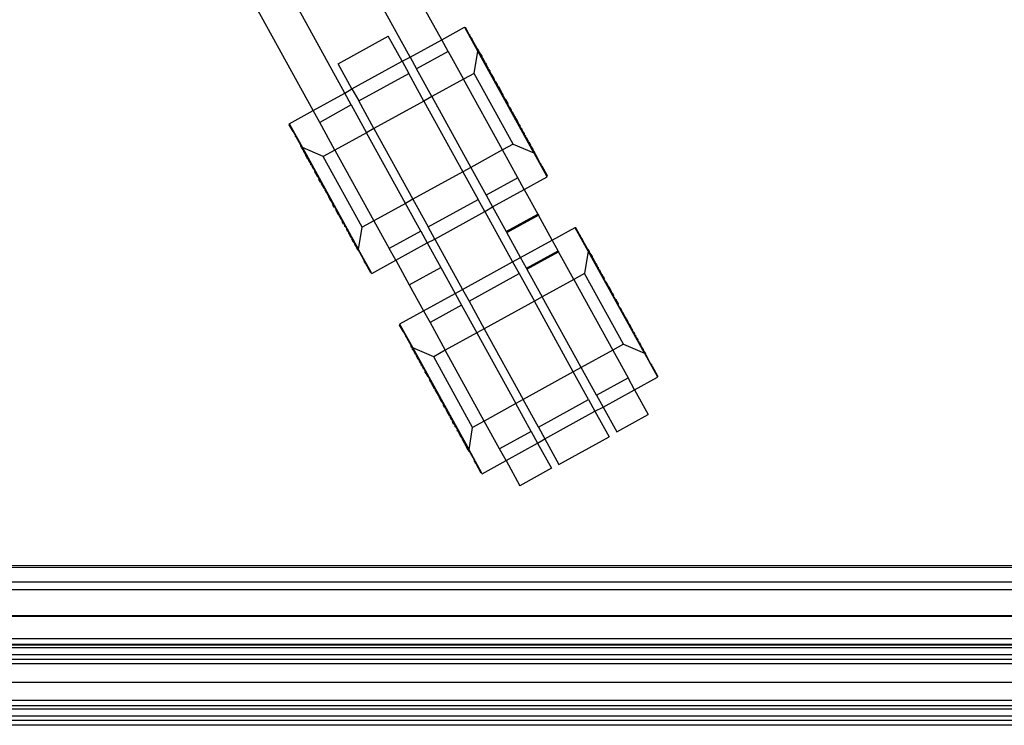
# Model space of a CAD drawing. Extents: x -84 to 84, y -35 to 35.
# Drawn here: x 3 to 7, y -4 to -1 of the extents above; entities that cross this region are included whole.
import ezdxf

# ---------------------------------------------------------------- set-up
doc = ezdxf.new("R2010")
doc.units = 0
doc.header["$MEASUREMENT"] = 0
doc.layers.get('0').update_dxf_attribs({"linetype": 'CONTINUOUS'})

msp = doc.modelspace()

# ---------------------------------------------------------------- linework, layer by layer
for p, q in [((5.0227, -1.1911), (4.8363, -0.853)), ((4.8847, -1.2671), (4.6984, -0.929)), ((4.4608, -1.5007), (4.1739, -0.98)), ((4.5988, -1.4247), (4.3814, -1.0302)), ((5.0227, -1.1911), (5.1232, -1.1357)), ((5.1241, -1.1373), (5.1232, -1.1357)), ((5.1241, -1.1373), (5.1271, -1.138)), ((5.181, -1.2405), (5.1241, -1.1373)), ((5.1434, -1.1676), (5.1271, -1.138)), ((4.5703, -1.2963), (4.7892, -1.1756)), ((4.8495, -1.285), (4.7892, -1.1756)), ((4.8847, -1.2671), (5.0227, -1.1911)), ((5.051, -1.2426), (5.0227, -1.1911)), ((5.1434, -1.1676), (5.1445, -1.1684)), ((5.1445, -1.1684), (5.1451, -1.1706)), ((5.1504, -1.1804), (5.1451, -1.1706)), ((5.1542, -1.1855), (5.1504, -1.1804)), ((5.1542, -1.1855), (5.1548, -1.1866)), ((5.1548, -1.1866), (5.1575, -1.1932)), ((5.1775, -1.2294), (5.1575, -1.1932)), ((5.051, -1.2426), (4.9131, -1.3186)), ((5.051, -1.2426), (5.1179, -1.3638)), ((5.165, -1.3379), (5.181, -1.2405)), ((5.1775, -1.2294), (5.182, -1.2342)), ((5.181, -1.2405), (5.1815, -1.2368)), ((5.4264, -1.6858), (5.181, -1.2405)), ((5.182, -1.2342), (5.1815, -1.2368)), ((5.1815, -1.2368), (5.1838, -1.2374)), ((5.1838, -1.2374), (5.1858, -1.241)), ((5.1858, -1.241), (5.1872, -1.2471)), ((5.1872, -1.2471), (5.1892, -1.2472)), ((5.1872, -1.2471), (5.1884, -1.2492)), ((5.1892, -1.2472), (5.1884, -1.2492)), ((4.6305, -1.4056), (4.8495, -1.285)), ((4.8495, -1.285), (4.8847, -1.2671)), ((4.8495, -1.285), (4.8787, -1.3381)), ((4.8847, -1.2671), (4.9131, -1.3186)), ((5.1884, -1.2492), (5.1908, -1.2536)), ((5.1884, -1.2492), (5.192, -1.2524)), ((5.1908, -1.2536), (5.193, -1.2541)), ((5.192, -1.2524), (5.193, -1.2541)), ((5.193, -1.2541), (5.198, -1.2633)), ((5.198, -1.2633), (5.1988, -1.2682)), ((5.2003, -1.2709), (5.1988, -1.2682)), ((5.1988, -1.2682), (5.2019, -1.2703)), ((5.2003, -1.2709), (5.2027, -1.2718)), ((5.2027, -1.2718), (5.2019, -1.2703)), ((5.21, -1.285), (5.2027, -1.2718)), ((5.21, -1.285), (5.2109, -1.2902)), ((5.2109, -1.2902), (5.2127, -1.2934)), ((4.6305, -1.4056), (4.5703, -1.2963)), ((4.9799, -1.4398), (4.9131, -1.3186)), ((5.2127, -1.2934), (5.2146, -1.2934)), ((5.2146, -1.2934), (5.2169, -1.2976)), ((5.2169, -1.2976), (5.2217, -1.3098)), ((5.2239, -1.3102), (5.2217, -1.3098)), ((5.2239, -1.3102), (5.2248, -1.3118)), ((5.2248, -1.3118), (5.2245, -1.3148)), ((5.2245, -1.3148), (5.2261, -1.3177)), ((5.2261, -1.3177), (5.2299, -1.3211)), ((5.2299, -1.3211), (5.233, -1.3267)), ((5.233, -1.3267), (5.233, -1.3301)), ((5.233, -1.3301), (5.2384, -1.3399)), ((4.6598, -1.4587), (4.8787, -1.3381)), ((4.9453, -1.4589), (4.8787, -1.3381)), ((5.1179, -1.3638), (4.9799, -1.4398)), ((5.165, -1.3379), (5.1179, -1.3638)), ((5.2883, -1.6731), (5.1179, -1.3638)), ((5.3354, -1.6471), (5.165, -1.3379)), ((5.2384, -1.3399), (5.2399, -1.3427)), ((5.2409, -1.3411), (5.2384, -1.3399)), ((5.2399, -1.3427), (5.2409, -1.3411)), ((5.2399, -1.3427), (5.2419, -1.3429)), ((5.2419, -1.3429), (5.2409, -1.3411)), ((5.2419, -1.3429), (5.2445, -1.3511)), ((5.2445, -1.3511), (5.2473, -1.3526)), ((5.2473, -1.3526), (5.2512, -1.3597)), ((5.2512, -1.3597), (5.2526, -1.3658)), ((5.2564, -1.3726), (5.2526, -1.3658)), ((5.2564, -1.3726), (5.2598, -1.3754)), ((5.2663, -1.3871), (5.2598, -1.3754)), ((4.5988, -1.4247), (4.6305, -1.4056)), ((4.6305, -1.4056), (4.6598, -1.4587)), ((5.2672, -1.3922), (5.2663, -1.3871)), ((5.2698, -1.3935), (5.2672, -1.3922)), ((5.2689, -1.3953), (5.2698, -1.3935)), ((5.2689, -1.3953), (5.2709, -1.3955)), ((5.2698, -1.3935), (5.2709, -1.3955)), ((5.2709, -1.3955), (5.2813, -1.4143)), ((5.2813, -1.4143), (5.2808, -1.4168)), ((5.2808, -1.4168), (5.2838, -1.4223)), ((4.4608, -1.5007), (4.5988, -1.4247)), ((4.6271, -1.4762), (4.5988, -1.4247)), ((4.7264, -1.5796), (4.6598, -1.4587)), ((4.9453, -1.4589), (4.7264, -1.5796)), ((4.9799, -1.4398), (4.9453, -1.4589)), ((4.9453, -1.4589), (5.1158, -1.7682)), ((4.9799, -1.4398), (5.1504, -1.7491)), ((5.2838, -1.4223), (5.2864, -1.4236)), ((5.2864, -1.4236), (5.2917, -1.4333)), ((5.2932, -1.4393), (5.2917, -1.4333)), ((5.2932, -1.4393), (5.2989, -1.4498)), ((5.2989, -1.4498), (5.3012, -1.4504)), ((5.3012, -1.4504), (5.3024, -1.4526)), ((5.3024, -1.4526), (5.3056, -1.4619)), ((5.3024, -1.4526), (5.3118, -1.4697)), ((5.3056, -1.4619), (5.3118, -1.4697)), ((4.3564, -1.5583), (4.4608, -1.5007)), ((4.4892, -1.5522), (4.4608, -1.5007)), ((4.6271, -1.4762), (4.4892, -1.5522)), ((4.6271, -1.4762), (4.694, -1.5974)), ((5.313, -1.4718), (5.3118, -1.4697)), ((5.3124, -1.4742), (5.313, -1.4718)), ((5.3181, -1.4846), (5.3124, -1.4742)), ((5.3224, -1.489), (5.3181, -1.4846)), ((5.3278, -1.4987), (5.3224, -1.489)), ((5.3274, -1.5015), (5.3278, -1.4987)), ((5.3305, -1.5071), (5.3274, -1.5015)), ((5.3329, -1.508), (5.3305, -1.5071)), ((5.3432, -1.5267), (5.3329, -1.508)), ((5.3424, -1.5287), (5.3432, -1.5267)), ((5.3444, -1.5288), (5.3424, -1.5287)), ((5.3432, -1.5267), (5.3444, -1.5288)), ((5.3444, -1.5288), (5.344, -1.5316)), ((5.344, -1.5316), (5.3479, -1.5352)), ((5.3479, -1.5352), (5.3543, -1.5468)), ((5.3543, -1.5468), (5.3548, -1.5513)), ((4.3563, -1.5628), (4.3573, -1.5599)), ((4.3727, -1.5926), (4.3563, -1.5628)), ((4.3564, -1.5583), (4.3573, -1.5599)), ((4.3573, -1.5599), (4.414, -1.6629)), ((4.3727, -1.5926), (4.3731, -1.5943)), ((4.556, -1.6735), (4.4892, -1.5522)), ((4.7264, -1.5796), (4.694, -1.5974)), ((4.7264, -1.5796), (4.8968, -1.8888)), ((5.3548, -1.5513), (5.3586, -1.5582)), ((5.363, -1.5626), (5.3586, -1.5582)), ((5.3669, -1.5696), (5.363, -1.5626)), ((5.3667, -1.5728), (5.3669, -1.5696)), ((5.3723, -1.5794), (5.3667, -1.5728)), ((5.3713, -1.5812), (5.3723, -1.5794)), ((5.3713, -1.5812), (5.3732, -1.5812)), ((5.3729, -1.584), (5.3713, -1.5812)), ((5.3723, -1.5794), (5.3732, -1.5812)), ((5.3732, -1.5812), (5.3729, -1.584)), ((5.3729, -1.584), (5.3783, -1.5938)), ((4.3731, -1.5943), (4.3743, -1.5954)), ((4.3743, -1.5954), (4.3801, -1.606)), ((4.3801, -1.606), (4.3819, -1.6111)), ((4.3819, -1.6111), (4.3824, -1.612)), ((4.3824, -1.612), (4.3864, -1.6174)), ((4.3864, -1.6174), (4.4067, -1.6542)), ((4.694, -1.5974), (4.556, -1.6735)), ((4.8644, -1.9067), (4.694, -1.5974)), ((5.3812, -1.5956), (5.3783, -1.5938)), ((5.3843, -1.6012), (5.3812, -1.5956)), ((5.3852, -1.6063), (5.3843, -1.6012)), ((5.3852, -1.6063), (5.3866, -1.6089)), ((5.3894, -1.6105), (5.3866, -1.6089)), ((5.3903, -1.6121), (5.3894, -1.6105)), ((5.3895, -1.6141), (5.3903, -1.6121)), ((5.3972, -1.6247), (5.3895, -1.6141)), ((5.3995, -1.6289), (5.3972, -1.6247)), ((5.3983, -1.6302), (5.3995, -1.6289)), ((5.4003, -1.6337), (5.3983, -1.6302)), ((5.4042, -1.6373), (5.4003, -1.6337)), ((4.4081, -1.6604), (4.4067, -1.6542)), ((4.4107, -1.6616), (4.4081, -1.6604)), ((4.4107, -1.6616), (4.4098, -1.6634)), ((4.4098, -1.6634), (4.4116, -1.6667)), ((4.414, -1.6629), (4.4107, -1.6616)), ((4.4116, -1.6667), (4.4151, -1.673)), ((4.4116, -1.6667), (4.4164, -1.6718)), ((4.505, -1.7016), (4.414, -1.6629)), ((4.414, -1.6629), (4.6596, -2.1085)), ((4.4151, -1.673), (4.4177, -1.6742)), ((4.4164, -1.6718), (4.4177, -1.6742)), ((4.4177, -1.6742), (4.4187, -1.6795)), ((4.4177, -1.6742), (4.42, -1.6784)), ((4.42, -1.6784), (4.4192, -1.6805)), ((4.556, -1.6735), (4.505, -1.7016)), ((4.556, -1.6735), (4.7265, -1.9827)), ((5.2883, -1.6731), (5.1504, -1.7491)), ((5.3354, -1.6471), (5.2883, -1.6731)), ((5.3551, -1.7943), (5.2883, -1.6731)), ((5.3354, -1.6471), (5.4264, -1.6858)), ((5.4042, -1.6373), (5.4114, -1.6505)), ((5.4106, -1.6525), (5.4114, -1.6505)), ((5.4111, -1.6534), (5.4106, -1.6525)), ((5.4111, -1.6534), (5.4123, -1.652)), ((5.4123, -1.6555), (5.4111, -1.6534)), ((5.4114, -1.6505), (5.4123, -1.652)), ((5.4161, -1.659), (5.4123, -1.6555)), ((5.4212, -1.6682), (5.4161, -1.659)), ((5.4212, -1.6682), (5.4204, -1.6703)), ((5.4204, -1.6703), (5.4227, -1.6745)), ((5.4222, -1.6699), (5.4212, -1.6682)), ((5.4227, -1.6745), (5.4222, -1.6699)), ((5.425, -1.675), (5.4227, -1.6745)), ((5.4241, -1.6769), (5.425, -1.675)), ((5.4284, -1.6813), (5.4241, -1.6769)), ((4.4192, -1.6805), (4.4187, -1.6795)), ((4.4192, -1.6805), (4.4243, -1.6897)), ((4.4282, -1.6932), (4.4243, -1.6897)), ((4.4293, -1.6953), (4.4282, -1.6932)), ((4.4282, -1.6967), (4.4293, -1.6953)), ((4.4282, -1.6967), (4.429, -1.6982)), ((4.429, -1.6982), (4.4298, -1.6962)), ((4.429, -1.6982), (4.4363, -1.7114)), ((4.4298, -1.6962), (4.4293, -1.6953)), ((4.4402, -1.715), (4.4363, -1.7114)), ((4.4421, -1.7185), (4.4402, -1.715)), ((4.4421, -1.7185), (4.4409, -1.7198)), ((4.4409, -1.7198), (4.4432, -1.724)), ((4.6755, -2.0108), (4.505, -1.7016)), ((5.4264, -1.6858), (5.4297, -1.6871)), ((5.4264, -1.6858), (5.4832, -1.7888)), ((5.4308, -1.6856), (5.4284, -1.6813)), ((5.4297, -1.6871), (5.4308, -1.6856)), ((5.4323, -1.6883), (5.4297, -1.6871)), ((5.4323, -1.6883), (5.4308, -1.6856)), ((5.4338, -1.6945), (5.4323, -1.6883)), ((5.454, -1.7313), (5.4338, -1.6945)), ((4.4432, -1.724), (4.451, -1.7346)), ((4.451, -1.7346), (4.4502, -1.7366)), ((4.451, -1.7382), (4.4502, -1.7366)), ((4.4538, -1.7398), (4.451, -1.7382)), ((4.4553, -1.7424), (4.4538, -1.7398)), ((4.4553, -1.7424), (4.4562, -1.7475)), ((4.4562, -1.7475), (4.4592, -1.7531)), ((4.4592, -1.7531), (4.4622, -1.7549)), ((4.4622, -1.7549), (4.4675, -1.7647)), ((4.4675, -1.7647), (4.4672, -1.7675)), ((4.4691, -1.7675), (4.4675, -1.7647)), ((5.1504, -1.7491), (5.1158, -1.7682)), ((5.1504, -1.7491), (5.2172, -1.8703)), ((5.454, -1.7313), (5.4562, -1.7334)), ((5.4585, -1.7376), (5.4562, -1.7334)), ((5.4603, -1.7426), (5.4585, -1.7376)), ((5.4603, -1.7426), (5.4839, -1.7854)), ((4.4672, -1.7675), (4.4682, -1.7693)), ((4.4682, -1.7693), (4.4691, -1.7675)), ((4.4737, -1.7759), (4.4682, -1.7693)), ((4.4735, -1.779), (4.4737, -1.7759)), ((4.4735, -1.779), (4.4774, -1.7861)), ((4.4774, -1.7861), (4.4818, -1.7905)), ((4.4818, -1.7905), (4.4856, -1.7974)), ((4.4856, -1.7974), (4.4861, -1.8018)), ((4.4926, -1.8135), (4.4861, -1.8018)), ((5.1158, -1.7682), (4.8968, -1.8888)), ((5.1158, -1.7682), (5.1824, -1.889)), ((5.3551, -1.7943), (5.2172, -1.8703)), ((5.3835, -1.8458), (5.3551, -1.7943)), ((5.3835, -1.8458), (5.4841, -1.7904)), ((5.4839, -1.7854), (5.4832, -1.7888)), ((5.4841, -1.7904), (5.4832, -1.7888)), ((4.4926, -1.8135), (4.4965, -1.8171)), ((4.4965, -1.8171), (4.4961, -1.8199)), ((4.4961, -1.8199), (4.4972, -1.822)), ((4.498, -1.82), (4.4961, -1.8199)), ((4.4972, -1.822), (4.498, -1.82)), ((4.4972, -1.822), (4.5075, -1.8407)), ((4.51, -1.8416), (4.5075, -1.8407)), ((4.51, -1.8416), (4.513, -1.8472)), ((4.5127, -1.85), (4.513, -1.8472)), ((4.5127, -1.85), (4.518, -1.8597)), ((5.2456, -1.9218), (5.3835, -1.8458)), ((5.3835, -1.8458), (5.443, -1.9537)), ((4.5224, -1.8641), (4.518, -1.8597)), ((4.5281, -1.8745), (4.5224, -1.8641)), ((4.5281, -1.8745), (4.5275, -1.8769)), ((4.5275, -1.8769), (4.5286, -1.879)), ((4.5286, -1.879), (4.5348, -1.8867)), ((4.5381, -1.8961), (4.5286, -1.879)), ((4.5348, -1.8867), (4.5381, -1.8961)), ((4.8968, -1.8888), (4.8644, -1.9067)), ((4.8968, -1.8888), (4.9634, -2.0097)), ((4.9634, -2.0097), (5.1824, -1.889)), ((5.2115, -1.9419), (5.1824, -1.889)), ((5.2172, -1.8703), (5.2456, -1.9218)), ((4.5392, -1.8983), (4.5381, -1.8961)), ((4.5392, -1.8983), (4.5415, -1.8989)), ((4.5473, -1.9094), (4.5415, -1.8989)), ((4.5487, -1.9154), (4.5473, -1.9094)), ((4.554, -1.9251), (4.5487, -1.9154)), ((4.554, -1.9251), (4.5567, -1.9264)), ((4.5567, -1.9264), (4.5597, -1.9319)), ((4.5597, -1.9319), (4.5592, -1.9344)), ((4.5695, -1.9531), (4.5592, -1.9344)), ((4.8644, -1.9067), (4.7265, -1.9827)), ((4.9312, -2.0279), (4.8644, -1.9067)), ((5.2115, -1.9419), (5.2456, -1.9218)), ((5.2456, -1.9218), (5.3051, -2.0298)), ((4.5706, -1.9552), (4.5695, -1.9531)), ((4.572, -1.9541), (4.5695, -1.9531)), ((4.5733, -1.9565), (4.5706, -1.9552)), ((4.5733, -1.9565), (4.572, -1.9541)), ((4.5741, -1.9616), (4.5733, -1.9565)), ((4.5741, -1.9616), (4.5806, -1.9733)), ((4.5806, -1.9733), (4.5841, -1.9761)), ((4.5841, -1.9761), (4.5878, -1.9829)), ((4.9926, -2.0626), (5.2115, -1.9419)), ((5.2115, -1.9419), (5.3328, -2.162)), ((5.3051, -2.0298), (5.443, -1.9537)), ((5.3077, -2.0346), (5.4457, -1.9586)), ((5.443, -1.9537), (5.4457, -1.9586)), ((5.5053, -2.0669), (5.4457, -1.9586)), ((4.5893, -1.989), (4.5878, -1.9829)), ((4.5931, -1.9961), (4.5893, -1.989)), ((4.5931, -1.9961), (4.5959, -1.9976)), ((4.5959, -1.9976), (4.5985, -2.0058)), ((4.5995, -2.0076), (4.5985, -2.0058)), ((4.5985, -2.0058), (4.6005, -2.006)), ((4.6021, -2.0088), (4.5995, -2.0076)), ((4.6005, -2.006), (4.6021, -2.0088)), ((4.6021, -2.0088), (4.6075, -2.0186)), ((4.6074, -2.022), (4.6075, -2.0186)), ((4.6105, -2.0276), (4.6074, -2.022)), ((4.6596, -2.1085), (4.6755, -2.0108)), ((4.7265, -1.9827), (4.6755, -2.0108)), ((4.7265, -1.9827), (4.7933, -2.104)), ((4.9926, -2.0626), (4.9634, -2.0097)), ((5.5053, -2.0669), (5.6059, -2.0115)), ((5.6068, -2.0131), (5.6059, -2.0115)), ((5.6098, -2.0138), (5.6068, -2.0131)), ((5.6637, -2.1163), (5.6068, -2.0131)), ((5.6261, -2.0434), (5.6098, -2.0138)), ((4.6105, -2.0276), (4.6143, -2.031)), ((4.6143, -2.031), (4.6159, -2.0339)), ((4.6159, -2.0339), (4.6157, -2.0369)), ((4.6165, -2.0385), (4.6157, -2.0369)), ((4.6187, -2.0389), (4.6165, -2.0385)), ((4.6235, -2.0511), (4.6187, -2.0389)), ((4.6258, -2.0553), (4.6235, -2.0511)), ((4.6258, -2.0553), (4.6277, -2.0553)), ((4.6277, -2.0553), (4.6295, -2.0585)), ((4.6295, -2.0585), (4.6304, -2.0637)), ((4.6377, -2.0769), (4.6304, -2.0637)), ((4.9312, -2.0279), (4.7933, -2.104)), ((4.9312, -2.0279), (4.9596, -2.0794)), ((4.9596, -2.0794), (4.9926, -2.0626)), ((4.9926, -2.0626), (5.1139, -2.2826)), ((5.3051, -2.0298), (5.3077, -2.0346)), ((5.3674, -2.1429), (5.3077, -2.0346)), ((5.3674, -2.1429), (5.5053, -2.0669)), ((5.5316, -2.1145), (5.5053, -2.0669)), ((5.6261, -2.0434), (5.6271, -2.0442)), ((5.6271, -2.0442), (5.6277, -2.0464)), ((5.6331, -2.0562), (5.6277, -2.0464)), ((5.6369, -2.0613), (5.6331, -2.0562)), ((5.6369, -2.0613), (5.6375, -2.0624)), ((5.6375, -2.0624), (5.6402, -2.069)), ((4.6385, -2.0784), (4.6377, -2.0769)), ((4.6398, -2.0773), (4.6377, -2.0769)), ((4.6385, -2.0784), (4.6416, -2.0805)), ((4.6416, -2.0805), (4.6398, -2.0773)), ((4.6416, -2.0805), (4.6424, -2.0854)), ((4.6475, -2.0946), (4.6424, -2.0854)), ((4.6475, -2.0946), (4.648, -2.0956)), ((4.6475, -2.0946), (4.6496, -2.0951)), ((4.6521, -2.0995), (4.648, -2.0956)), ((4.6496, -2.0951), (4.6521, -2.0995)), ((4.6516, -2.1021), (4.6521, -2.0995)), ((4.6551, -2.1084), (4.6516, -2.1021)), ((4.6532, -2.1016), (4.6521, -2.0995)), ((4.6551, -2.1084), (4.6532, -2.1016)), ((4.6569, -2.1117), (4.6551, -2.1084)), ((4.6589, -2.1119), (4.6596, -2.1085)), ((4.7159, -2.2106), (4.6596, -2.1085)), ((4.8217, -2.1554), (4.7933, -2.104)), ((4.8217, -2.1554), (4.9596, -2.0794)), ((4.9596, -2.0794), (5.019, -2.1872)), ((5.6601, -2.1052), (5.6402, -2.069)), ((5.6647, -2.11), (5.6601, -2.1052)), ((5.6647, -2.11), (5.6642, -2.1126)), ((4.6589, -2.1119), (4.6569, -2.1117)), ((4.6586, -2.1148), (4.6589, -2.1119)), ((4.6586, -2.1148), (4.663, -2.1193)), ((4.663, -2.1193), (4.6829, -2.1555)), ((5.3328, -2.162), (5.3674, -2.1429)), ((5.3937, -2.1905), (5.3674, -2.1429)), ((5.3937, -2.1905), (5.5316, -2.1145)), ((5.3958, -2.1944), (5.5337, -2.1184)), ((5.5316, -2.1145), (5.5337, -2.1184)), ((5.6005, -2.2396), (5.5337, -2.1184)), ((5.6637, -2.1163), (5.6476, -2.2137)), ((5.6642, -2.1126), (5.6637, -2.1163)), ((5.9091, -2.5616), (5.6637, -2.1163)), ((5.6642, -2.1126), (5.6664, -2.1132)), ((5.6664, -2.1132), (5.6684, -2.1168)), ((5.6684, -2.1168), (5.6699, -2.1229)), ((5.6699, -2.1229), (5.6719, -2.123)), ((5.6719, -2.123), (5.671, -2.125)), ((5.671, -2.125), (5.6735, -2.1294)), ((5.671, -2.125), (5.6747, -2.1282)), ((5.6735, -2.1294), (5.6756, -2.1299)), ((5.6747, -2.1282), (5.6756, -2.1299)), ((5.6756, -2.1299), (5.6807, -2.1391)), ((5.6807, -2.1391), (5.6815, -2.144)), ((5.683, -2.1467), (5.6815, -2.144)), ((5.6815, -2.144), (5.6846, -2.1461)), ((5.683, -2.1467), (5.6854, -2.1476)), ((5.6854, -2.1476), (5.6846, -2.1461)), ((5.6927, -2.1608), (5.6854, -2.1476)), ((4.6829, -2.1555), (4.6839, -2.159)), ((4.6862, -2.1632), (4.6839, -2.159)), ((4.6895, -2.1674), (4.6862, -2.1632)), ((4.7132, -2.2103), (4.6895, -2.1674)), ((4.7172, -2.213), (4.8217, -2.1554)), ((4.8217, -2.1554), (4.8811, -2.2632)), ((4.8811, -2.2632), (5.019, -2.1872)), ((5.019, -2.1872), (5.0814, -2.3005)), ((5.1139, -2.2826), (5.3328, -2.162)), ((5.3328, -2.162), (5.3614, -2.2139)), ((5.3937, -2.1905), (5.3958, -2.1944)), ((5.3958, -2.1944), (5.4626, -2.3156)), ((5.6927, -2.1608), (5.6936, -2.166)), ((5.6936, -2.166), (5.6954, -2.1692)), ((5.6954, -2.1692), (5.6973, -2.1692)), ((5.6973, -2.1692), (5.6996, -2.1734)), ((5.6996, -2.1734), (5.7044, -2.1856)), ((5.7044, -2.1856), (5.7066, -2.186)), ((5.7066, -2.186), (5.7075, -2.1876)), ((5.7075, -2.1876), (5.7072, -2.1906)), ((5.7072, -2.1906), (5.7088, -2.1935)), ((5.7088, -2.1935), (5.7126, -2.1969)), ((4.7132, -2.2103), (4.7159, -2.2106)), ((4.7159, -2.2106), (4.7172, -2.213)), ((5.1425, -2.3345), (5.3614, -2.2139)), ((5.3614, -2.2139), (5.428, -2.3347)), ((5.6476, -2.2137), (5.6005, -2.2396)), ((5.8181, -2.5229), (5.6476, -2.2137)), ((5.7126, -2.1969), (5.7157, -2.2025)), ((5.7157, -2.2025), (5.7156, -2.2059)), ((5.7156, -2.2059), (5.721, -2.2157)), ((5.7236, -2.2169), (5.721, -2.2157)), ((5.721, -2.2157), (5.7226, -2.2185)), ((5.7226, -2.2185), (5.7246, -2.2187)), ((5.7236, -2.2169), (5.7246, -2.2187)), ((5.7246, -2.2187), (5.7272, -2.2269)), ((5.7272, -2.2269), (5.73, -2.2284)), ((5.73, -2.2284), (5.7338, -2.2355)), ((5.7353, -2.2416), (5.7338, -2.2355)), ((4.8811, -2.2632), (4.9435, -2.3765)), ((5.6005, -2.2396), (5.4626, -2.3156)), ((5.6005, -2.2396), (5.771, -2.5489)), ((5.739, -2.2484), (5.7353, -2.2416)), ((5.7425, -2.2512), (5.739, -2.2484)), ((5.749, -2.2629), (5.7425, -2.2512)), ((5.7499, -2.268), (5.749, -2.2629)), ((5.7525, -2.2693), (5.7499, -2.268)), ((5.7516, -2.2711), (5.7525, -2.2693)), ((5.7516, -2.2711), (5.7536, -2.2713)), ((5.7525, -2.2693), (5.7536, -2.2713)), ((5.7536, -2.2713), (5.764, -2.2901)), ((4.9435, -2.3765), (5.0814, -2.3005)), ((5.0814, -2.3005), (5.1139, -2.2826)), ((5.0814, -2.3005), (5.1098, -2.352)), ((5.1139, -2.2826), (5.1425, -2.3345)), ((5.4626, -2.3156), (5.428, -2.3347)), ((5.6331, -2.6249), (5.4626, -2.3156)), ((5.764, -2.2901), (5.7634, -2.2926)), ((5.7634, -2.2926), (5.7664, -2.2981)), ((5.7664, -2.2981), (5.7691, -2.2994)), ((5.7691, -2.2994), (5.7744, -2.3091)), ((5.7758, -2.3151), (5.7744, -2.3091)), ((5.7758, -2.3151), (5.7816, -2.3256)), ((5.1098, -2.352), (4.9719, -2.428)), ((5.1098, -2.352), (5.1764, -2.4728)), ((5.1425, -2.3345), (5.2091, -2.4554)), ((5.428, -2.3347), (5.2091, -2.4554)), ((5.5984, -2.644), (5.428, -2.3347)), ((5.7816, -2.3256), (5.7839, -2.3262)), ((5.7839, -2.3262), (5.785, -2.3284)), ((5.785, -2.3284), (5.7883, -2.3377)), ((5.785, -2.3284), (5.7945, -2.3455)), ((5.7883, -2.3377), (5.7945, -2.3455)), ((5.7945, -2.3455), (5.7957, -2.3476)), ((5.795, -2.35), (5.7957, -2.3476)), ((5.8007, -2.3604), (5.795, -2.35)), ((5.8051, -2.3648), (5.8007, -2.3604)), ((5.8104, -2.3745), (5.8051, -2.3648)), ((4.8391, -2.4341), (4.9435, -2.3765)), ((4.9435, -2.3765), (4.9719, -2.428)), ((5.8101, -2.3773), (5.8104, -2.3745)), ((5.8131, -2.3829), (5.8101, -2.3773)), ((5.8156, -2.3838), (5.8131, -2.3829)), ((5.8259, -2.4025), (5.8156, -2.3838)), ((5.8251, -2.4045), (5.8259, -2.4025)), ((5.8271, -2.4046), (5.8251, -2.4045)), ((5.8259, -2.4025), (5.8271, -2.4046)), ((5.8271, -2.4046), (5.8267, -2.4074)), ((5.8267, -2.4074), (5.8306, -2.411)), ((5.8306, -2.411), (5.837, -2.4226)), ((4.839, -2.4386), (4.8399, -2.4357)), ((4.8554, -2.4684), (4.839, -2.4386)), ((4.8391, -2.4341), (4.8399, -2.4357)), ((4.8399, -2.4357), (4.8967, -2.5387)), ((4.9719, -2.428), (5.0385, -2.5488)), ((5.837, -2.4226), (5.8375, -2.4271)), ((5.8375, -2.4271), (5.8413, -2.434)), ((5.8457, -2.4384), (5.8413, -2.434)), ((5.8496, -2.4454), (5.8457, -2.4384)), ((5.8494, -2.4486), (5.8496, -2.4454)), ((5.8549, -2.4552), (5.8494, -2.4486)), ((4.8554, -2.4684), (4.8557, -2.4701)), ((4.8557, -2.4701), (4.8569, -2.4712)), ((4.8569, -2.4712), (4.8628, -2.4818)), ((4.8628, -2.4818), (4.8646, -2.4869)), ((4.8646, -2.4869), (4.8651, -2.4878)), ((4.8651, -2.4878), (4.8691, -2.4932)), ((4.8691, -2.4932), (4.8894, -2.53)), ((5.1764, -2.4728), (5.0385, -2.5488)), ((5.2091, -2.4554), (5.1764, -2.4728)), ((5.1764, -2.4728), (5.3471, -2.7825)), ((5.2091, -2.4554), (5.3795, -2.7646)), ((5.854, -2.457), (5.8549, -2.4552)), ((5.854, -2.457), (5.8559, -2.457)), ((5.8556, -2.4598), (5.854, -2.457)), ((5.8549, -2.4552), (5.8559, -2.457)), ((5.8559, -2.457), (5.8556, -2.4598)), ((5.8556, -2.4598), (5.8609, -2.4696)), ((5.8639, -2.4714), (5.8609, -2.4696)), ((5.8669, -2.477), (5.8639, -2.4714)), ((5.8678, -2.4821), (5.8669, -2.477)), ((5.8678, -2.4821), (5.8693, -2.4847)), ((5.8721, -2.4863), (5.8693, -2.4847)), ((5.8721, -2.4863), (5.8729, -2.4879)), ((5.8721, -2.4899), (5.8729, -2.4879)), ((5.8799, -2.5005), (5.8721, -2.4899)), ((4.8908, -2.5362), (4.8894, -2.53)), ((4.8934, -2.5374), (4.8908, -2.5362)), ((4.8934, -2.5374), (4.8925, -2.5392)), ((4.8925, -2.5392), (4.8943, -2.5425)), ((4.8967, -2.5387), (4.8934, -2.5374)), ((4.9877, -2.5774), (4.8967, -2.5387)), ((4.8967, -2.5387), (5.1423, -2.9843)), ((5.8181, -2.5229), (5.771, -2.5489)), ((5.8181, -2.5229), (5.9091, -2.5616)), ((5.8822, -2.5047), (5.8799, -2.5005)), ((5.881, -2.506), (5.8822, -2.5047)), ((5.8829, -2.5095), (5.881, -2.506)), ((5.8868, -2.5131), (5.8829, -2.5095)), ((5.8868, -2.5131), (5.8941, -2.5263)), ((5.8933, -2.5283), (5.8941, -2.5263)), ((5.8938, -2.5292), (5.8933, -2.5283)), ((5.8938, -2.5292), (5.8949, -2.5278)), ((5.8949, -2.5313), (5.8938, -2.5292)), ((5.8941, -2.5263), (5.8949, -2.5278)), ((5.8988, -2.5348), (5.8949, -2.5313)), ((5.9039, -2.544), (5.8988, -2.5348)), ((4.8943, -2.5425), (4.8978, -2.5488)), ((4.8943, -2.5425), (4.899, -2.5476)), ((4.8978, -2.5488), (4.9004, -2.55)), ((4.899, -2.5476), (4.9004, -2.55)), ((4.9004, -2.55), (4.901, -2.5546)), ((4.9004, -2.55), (4.9027, -2.5542)), ((4.9019, -2.5563), (4.901, -2.5546)), ((4.9027, -2.5542), (4.9019, -2.5563)), ((4.9019, -2.5563), (4.907, -2.5655)), ((4.9109, -2.569), (4.907, -2.5655)), ((4.9108, -2.5725), (4.912, -2.5711)), ((4.9108, -2.5725), (4.9117, -2.574)), ((4.912, -2.5711), (4.9109, -2.569)), ((4.9117, -2.574), (4.9125, -2.572)), ((4.9117, -2.574), (4.919, -2.5872)), ((4.9125, -2.572), (4.912, -2.5711)), ((5.0385, -2.5488), (4.9877, -2.5774)), ((5.1581, -2.8866), (4.9877, -2.5774)), ((5.2092, -2.8585), (5.0385, -2.5488)), ((5.771, -2.5489), (5.6331, -2.6249)), ((5.771, -2.5489), (5.8378, -2.6701)), ((5.9039, -2.544), (5.9031, -2.5461)), ((5.9031, -2.5461), (5.9054, -2.5503)), ((5.9048, -2.5457), (5.9039, -2.544)), ((5.9054, -2.5503), (5.9048, -2.5457)), ((5.9076, -2.5508), (5.9054, -2.5503)), ((5.9067, -2.5527), (5.9076, -2.5508)), ((5.9116, -2.5579), (5.9067, -2.5527)), ((5.9091, -2.5616), (5.9124, -2.5629)), ((5.9091, -2.5616), (5.9659, -2.6646)), ((5.9135, -2.5614), (5.9116, -2.5579)), ((5.9124, -2.5629), (5.9135, -2.5614)), ((5.9124, -2.5629), (5.915, -2.5641)), ((5.915, -2.5641), (5.9135, -2.5614)), ((5.9164, -2.5703), (5.915, -2.5641)), ((5.9367, -2.6071), (5.9164, -2.5703)), ((4.9228, -2.5908), (4.919, -2.5872)), ((4.9248, -2.5943), (4.9228, -2.5908)), ((4.9248, -2.5943), (4.9236, -2.5956)), ((4.9236, -2.5956), (4.9259, -2.5998)), ((4.9259, -2.5998), (4.9336, -2.6104)), ((4.9336, -2.6104), (4.9328, -2.6124)), ((4.9337, -2.614), (4.9328, -2.6124)), ((4.9365, -2.6156), (4.9337, -2.614)), ((4.9379, -2.6182), (4.9365, -2.6156)), ((4.9379, -2.6182), (4.9389, -2.6233)), ((4.9389, -2.6233), (4.9419, -2.6289)), ((5.6331, -2.6249), (5.5984, -2.644)), ((5.6999, -2.7461), (5.6331, -2.6249)), ((5.9367, -2.6071), (5.9389, -2.6092)), ((5.9412, -2.6134), (5.9389, -2.6092)), ((5.943, -2.6184), (5.9412, -2.6134)), ((5.943, -2.6184), (5.9666, -2.6612)), ((4.9419, -2.6289), (4.9448, -2.6307)), ((4.9448, -2.6307), (4.9502, -2.6405)), ((4.9502, -2.6405), (4.9499, -2.6433)), ((4.9509, -2.6451), (4.9499, -2.6433)), ((4.9518, -2.6433), (4.9502, -2.6405)), ((4.9509, -2.6451), (4.9518, -2.6433)), ((4.9564, -2.6517), (4.9509, -2.6451)), ((4.9564, -2.6517), (4.9562, -2.6548)), ((4.9562, -2.6548), (4.9601, -2.6619)), ((4.9601, -2.6619), (4.9645, -2.6663)), ((4.9645, -2.6663), (4.9683, -2.6732)), ((5.5984, -2.644), (5.3795, -2.7646)), ((5.665, -2.7648), (5.5984, -2.644)), ((5.8662, -2.7216), (5.9667, -2.6662)), ((5.9666, -2.6612), (5.9659, -2.6646)), ((5.9667, -2.6662), (5.9659, -2.6646)), ((4.9683, -2.6732), (4.9688, -2.6776)), ((4.9752, -2.6893), (4.9688, -2.6776)), ((4.9752, -2.6893), (4.9791, -2.6929)), ((4.9791, -2.6929), (4.9787, -2.6957)), ((4.9787, -2.6957), (4.9799, -2.6978)), ((4.9807, -2.6958), (4.9787, -2.6957)), ((4.9799, -2.6978), (4.9807, -2.6958)), ((4.9799, -2.6978), (4.9902, -2.7165)), ((5.6999, -2.7461), (5.8378, -2.6701)), ((5.8662, -2.7216), (5.8378, -2.6701)), ((4.9902, -2.7165), (4.9926, -2.7174)), ((4.9926, -2.7174), (4.9957, -2.723)), ((4.9953, -2.7258), (4.9957, -2.723)), ((4.9953, -2.7258), (5.0007, -2.7355)), ((5.005, -2.7399), (5.0007, -2.7355)), ((5.0108, -2.7503), (5.005, -2.7399)), ((5.0108, -2.7503), (5.0101, -2.7527)), ((5.0101, -2.7527), (5.0113, -2.7548)), ((5.0113, -2.7548), (5.0175, -2.7625)), ((5.0207, -2.7719), (5.0113, -2.7548)), ((5.6999, -2.7461), (5.7283, -2.7976)), ((5.7283, -2.7976), (5.8662, -2.7216)), ((5.8662, -2.7216), (5.9261, -2.8303)), ((5.0175, -2.7625), (5.0207, -2.7719)), ((5.0207, -2.7719), (5.0219, -2.7741)), ((5.0219, -2.7741), (5.0242, -2.7747)), ((5.03, -2.7852), (5.0242, -2.7747)), ((5.0314, -2.7912), (5.03, -2.7852)), ((5.0367, -2.8009), (5.0314, -2.7912)), ((5.3471, -2.7825), (5.2092, -2.8585)), ((5.3795, -2.7646), (5.3471, -2.7825)), ((5.4139, -2.9037), (5.3471, -2.7825)), ((5.4461, -2.8855), (5.3795, -2.7646)), ((5.4461, -2.8855), (5.665, -2.7648)), ((5.665, -2.7648), (5.6931, -2.8157)), ((5.6931, -2.8157), (5.7283, -2.7976)), ((5.7283, -2.7976), (5.7881, -2.9063)), ((5.0367, -2.8009), (5.0393, -2.8022)), ((5.0393, -2.8022), (5.0424, -2.8077)), ((5.0424, -2.8077), (5.0418, -2.8102)), ((5.0522, -2.8289), (5.0418, -2.8102)), ((5.0533, -2.831), (5.0522, -2.8289)), ((5.0546, -2.8299), (5.0522, -2.8289)), ((5.0559, -2.8323), (5.0533, -2.831)), ((5.0559, -2.8323), (5.0546, -2.8299)), ((5.0568, -2.8374), (5.0559, -2.8323)), ((5.0568, -2.8374), (5.0633, -2.8491)), ((5.4742, -2.9364), (5.6931, -2.8157)), ((5.6931, -2.8157), (5.7546, -2.9272)), ((5.7881, -2.9063), (5.9261, -2.8303)), ((5.0633, -2.8491), (5.0667, -2.8519)), ((5.0667, -2.8519), (5.0705, -2.8587)), ((5.0719, -2.8648), (5.0705, -2.8587)), ((5.0758, -2.8719), (5.0719, -2.8648)), ((5.0758, -2.8719), (5.0786, -2.8734)), ((5.0786, -2.8734), (5.0812, -2.8816)), ((5.0822, -2.8834), (5.0812, -2.8816)), ((5.0812, -2.8816), (5.0832, -2.8818)), ((5.0847, -2.8846), (5.0822, -2.8834)), ((5.0832, -2.8818), (5.0847, -2.8846)), ((5.0847, -2.8846), (5.0902, -2.8944)), ((5.2092, -2.8585), (5.1581, -2.8866)), ((5.276, -2.9798), (5.2092, -2.8585)), ((5.0902, -2.8944), (5.0901, -2.8978)), ((5.0932, -2.9034), (5.0901, -2.8978)), ((5.0932, -2.9034), (5.097, -2.9068)), ((5.097, -2.9068), (5.0986, -2.9097)), ((5.0986, -2.9097), (5.0983, -2.9127)), ((5.0992, -2.9143), (5.0983, -2.9127)), ((5.1014, -2.9147), (5.0992, -2.9143)), ((5.1062, -2.9269), (5.1014, -2.9147)), ((5.1085, -2.9311), (5.1062, -2.9269)), ((5.1423, -2.9843), (5.1581, -2.8866)), ((5.4139, -2.9037), (5.276, -2.9798)), ((5.4139, -2.9037), (5.4423, -2.9552)), ((5.4461, -2.8855), (5.4742, -2.9364)), ((5.5356, -3.0479), (5.7546, -2.9272)), ((5.1085, -2.9311), (5.1104, -2.9311)), ((5.1104, -2.9311), (5.1122, -2.9343)), ((5.1122, -2.9343), (5.1131, -2.9395)), ((5.1204, -2.9527), (5.1131, -2.9395)), ((5.1212, -2.9542), (5.1204, -2.9527)), ((5.1225, -2.9531), (5.1204, -2.9527)), ((5.1212, -2.9542), (5.1243, -2.9563)), ((5.1243, -2.9563), (5.1225, -2.9531)), ((5.1243, -2.9563), (5.1251, -2.9612)), ((5.1301, -2.9704), (5.1251, -2.9612)), ((5.1301, -2.9704), (5.1307, -2.9714)), ((5.1301, -2.9704), (5.1323, -2.9709)), ((5.1323, -2.9709), (5.1347, -2.9753)), ((5.3044, -3.0312), (5.4423, -2.9552)), ((5.4423, -2.9552), (5.4742, -2.9364)), ((5.4423, -2.9552), (5.5029, -3.0652)), ((5.4742, -2.9364), (5.5356, -3.0479)), ((5.1347, -2.9753), (5.1307, -2.9714)), ((5.1343, -2.9779), (5.1347, -2.9753)), ((5.1378, -2.9844), (5.1343, -2.9779)), ((5.1359, -2.9774), (5.1347, -2.9753)), ((5.1378, -2.9844), (5.1359, -2.9774)), ((5.1395, -2.9875), (5.1378, -2.9844)), ((5.1416, -2.9877), (5.1395, -2.9875)), ((5.1412, -2.9906), (5.1416, -2.9877)), ((5.1412, -2.9906), (5.1457, -2.9951)), ((5.1416, -2.9877), (5.1423, -2.9843)), ((5.1986, -3.0864), (5.1423, -2.9843)), ((5.1457, -2.9951), (5.1656, -3.0313)), ((5.3044, -3.0312), (5.276, -2.9798)), ((5.1666, -3.0348), (5.1656, -3.0313)), ((5.1689, -3.039), (5.1666, -3.0348)), ((5.1722, -3.0432), (5.1689, -3.039)), ((5.1958, -3.0861), (5.1722, -3.0432)), ((5.1999, -3.0888), (5.3044, -3.0312)), ((5.3044, -3.0312), (5.365, -3.1412)), ((5.1986, -3.0864), (5.1958, -3.0861)), ((5.1986, -3.0864), (5.1999, -3.0888)), ((5.5029, -3.0652), (5.365, -3.1412)), ((0.1905, -3.497), (9, -3.5)), ((0.1975, -3.49), (9, -3.49)), ((9, -3.5632), (-1.25, -3.5632)), ((9, -3.5962), (-1.25, -3.5962)), ((9, -3.7109), (-1.25, -3.7108)), ((9, -3.7133), (-1.25, -3.7133)), ((9, -3.8108), (-1.25, -3.8108)), ((3.0637, -3.8338), (9, -3.8338)), ((9, -3.8392), (3.0637, -3.8392)), ((9, -3.851), (3.0637, -3.8509)), ((9, -3.8809), (3.0637, -3.8808)), ((9, -3.9019), (3.0637, -3.9019)), ((9, -3.9196), (3.0432, -3.9208)), ((9, -4.0019), (-1.25, -4.0019)), ((9, -4.0804), (3.0389, -4.0804)), ((3.063, -4.1024), (9, -4.1024)), ((9, -4.1191), (3.0632, -4.1191)), ((9, -4.149), (3.0636, -4.1491)), ((3.0637, -4.1662), (9, -4.1662)), ((9, -4.1892), (-1.25, -4.1892))]:
    msp.add_line(p, q)

doc.saveas('drawing.dxf')
